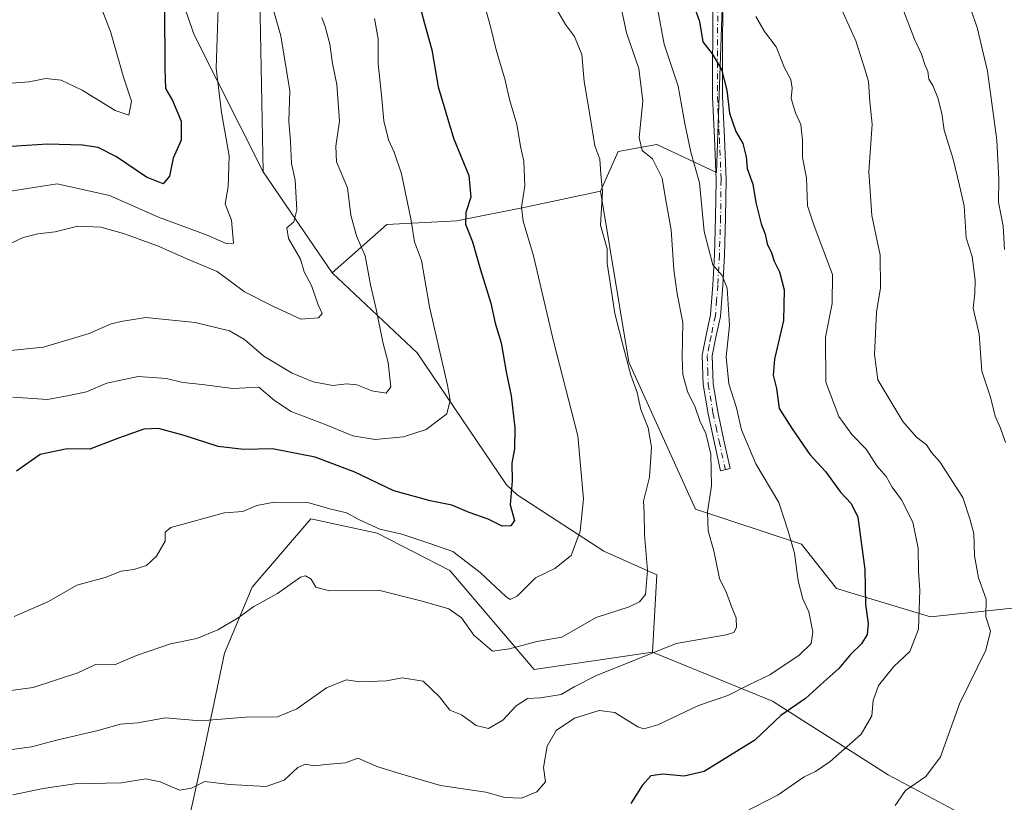
# Model space of a CAD drawing. Units: metres. Extents: x 624086 to 627529, y 4752687 to 4755063.
# Drawn here: x 626305 to 626532, y 4753331 to 4753512 of the extents above; entities that cross this region are included whole.
import ezdxf

# ---------------------------------------------------------------- set-up
doc = ezdxf.new("R2010")
doc.units = ezdxf.units.M
doc.header["$MEASUREMENT"] = 0
doc.linetypes.add('DGN Style 4', pattern=[2.6384748266838614, 1.318413404963828, -0.6592067024819142, 0.001648016756204785, -0.6592067024819142])
for name, color, linetype, lineweight in [('Arbolado forestal CxS', 92, 'Continuous', 0), ('Camino Cxs', 7, 'Continuous', 0), ('Camino eje', 30, 'DGN Style 4', 13), ('Curva de nivel maestra', 30, 'Continuous', 30), ('Curva de nivel normal', 30, 'Continuous', 0), ('Matorral CxS', 135, 'Continuous', 0), ('Pastizal CxS', 92, 'Continuous', 0)]:
    doc.layers.add(name, color=color, linetype=linetype, lineweight=lineweight)

msp = doc.modelspace()

# ---------------------------------------------------------------- linework, layer by layer
at = {"layer": 'Arbolado forestal CxS', "color": 92, "linetype": 'Continuous', "lineweight": 0, "extrusion": (-0.08329405748737775, 0.1216499031703763, 0.9890719898197137), "elevation": 526811.6488531516, "flags": 128}
msp.add_lwpolyline([(-3202349.351726671, -3529206.492590991), (-3202349.351726671, -3529177.972589279)], dxfattribs=at)
at = {"layer": 'Arbolado forestal CxS', "color": 92, "linetype": 'Continuous', "lineweight": 0}
for points in [[(626361.3229, 4753476.7601, 731.834799999997), (626345.4826999997, 4753508.306299999, 726.6481000000058), (626338.9681000002, 4753526.7685, 726.218399999998), (626332.4534999998, 4753540.887499999, 725.0188999999956), (626318.3388999999, 4753597.360300001, 726.9382000000041), (626326.8843, 4753651.4299, 734.9749000000012), (626337.8860999999, 4753682.070699999, 742.5546999999933), (626337.4732999997, 4753726.2775, 746.8742000000058), (626317.9297000002, 4753787.0955, 744.2560999999987), (626309.6580999997, 4753839.545499999, 744.8071999999956), (626316.1737000003, 4753865.610099999, 743.4851999999955), (626336.8057000004, 4753900.362700001, 745.2406999999948), (626339.7581000002, 4753911.488500001, 742.4447999999975), (626348.3755000001, 4753926.263300001, 741.5840999999928), (626339.9735000003, 4753933.726299999, 738.6073999999935), (626328.6244999999, 4753929.0637, 734.9881000000024), (626319.2521000003, 4753920.626700001, 732.9916999999988), (626293.9178999999, 4753916.333500001, 726.5038999999962), (626262.1589000003, 4753915.7291, 719.4395999999979), (626208.6759000003, 4753926.4301, 707.4207000000025), (626187.6627000002, 4753923.839500001, 704.2768000000069)], [(626462.5585000003, 4753563.898700001, 779.6331999999966), (626467.4045000002, 4753523.4849, 777.9272999999957), (626465.7873000001, 4753476.604900001, 770.6637999999948), (626452.0544999996, 4753483.0713, 765.8413), (626443.1684999998, 4753481.454500001, 760.5304000000033), (626439.0691000001, 4753472.2817, 759.0383000000003)], [(626338.9681000002, 4753526.7685, 726.218399999998), (626345.4826999997, 4753508.306299999, 726.6481000000058), (626361.3229, 4753476.7601, 731.834799999997), (626377.2594999997, 4753453.4849, 736.0396000000038), (626396.8041000003, 4753435.022700001, 741.9333000000044), (626417.4345000006, 4753404.613299999, 748.6046000000061), (626419.9172999999, 4753402.281300001, 749.5433000000049), (626439.8601000002, 4753389.320900001, 756.0072999999975), (626452.0368999997, 4753383.835700001, 759.7850000000036), (626451.1025, 4753366.0307, 763.1741000000038), (626423.7773000002, 4753362.0175, 760.5972999999941), (626404.3627000004, 4753384.833699999, 755.7920000000014), (626387.6599000003, 4753393.480900001, 754.7850999999937), (626372.3469000002, 4753396.7653, 754.9082999999956), (626358.8255000003, 4753381.0277, 757.9756000000052), (626352.4633, 4753365.7587, 760.1772000000057), (626347.3724999997, 4753341.581900001, 766.7134999999981), (626342.2817000002, 4753318.678300001, 772.9622999999993)], [(626620.9890999999, 4753521.7237, 820.3255000000064), (626613.3322999999, 4753489.8159, 815.7287999999971), (626603.9621000001, 4753447.7115, 812.1634999999952), (626607.4496999999, 4753390.128500001, 810.6956000000064), (626543.3841000004, 4753377.139900001, 789.2437000000064), (626515.1599000003, 4753374.202500001, 779.8191999999982), (626493.4429000001, 4753380.718900001, 771.9425000000047), (626485.4062999999, 4753390.901900001, 769.9180999999954), (626460.9423000002, 4753398.952500001, 762.9407000000066), (626445.6300999997, 4753432.8805, 759.5773999999948), (626439.0691000001, 4753472.2817, 759.0383000000003), (626443.1684999998, 4753481.454500001, 760.5304000000033), (626452.0544999996, 4753483.0713, 765.8413), (626465.7873000001, 4753476.604900001, 770.6637999999948), (626467.4045000002, 4753523.4849, 777.9272999999957)], [(626439.0691000001, 4753472.2817, 759.0383000000003), (626445.6300999997, 4753432.8805, 759.5773999999948), (626460.9423000002, 4753398.952500001, 762.9407000000066), (626485.4062999999, 4753390.901900001, 769.9180999999954), (626493.4429000001, 4753380.718900001, 771.9425000000047), (626515.1599000003, 4753374.202500001, 779.8191999999982), (626543.3841000004, 4753377.139900001, 789.2437000000064), (626607.4496999999, 4753390.128500001, 810.6956000000064)], [(626377.2594999997, 4753453.4849, 736.0396000000038), (626396.8041000003, 4753435.022700001, 741.9333000000044), (626417.4345000006, 4753404.613299999, 748.6046000000061), (626419.9172999999, 4753402.281300001, 749.5433000000049), (626439.8601000002, 4753389.320900001, 756.0072999999975), (626452.0368999997, 4753383.835700001, 759.7850000000036), (626451.1025, 4753366.0307, 763.1741000000038)], [(626342.2817000002, 4753318.678300001, 772.9622999999993), (626347.3724999997, 4753341.581900001, 766.7134999999981), (626352.4633, 4753365.7587, 760.1772000000057), (626358.8255000003, 4753381.0277, 757.9756000000052), (626372.3469000002, 4753396.7653, 754.9082999999956), (626387.6599000003, 4753393.480900001, 754.7850999999937), (626404.3627000004, 4753384.833699999, 755.7920000000014), (626423.7773000002, 4753362.0175, 760.5972999999941), (626451.1025, 4753366.0307, 763.1741000000038), (626478.7094999999, 4753354.745100001, 771.0828000000038), (626505.3679000001, 4753337.780900001, 781.9563000000054), (626529.6026999997, 4753324.8543, 789.3469000000041)], [(626451.1025, 4753366.0307, 763.1741000000038), (626423.7773000002, 4753362.0175, 760.5972999999941), (626404.3627000004, 4753384.833699999, 755.7920000000014), (626387.6599000003, 4753393.480900001, 754.7850999999937), (626372.3469000002, 4753396.7653, 754.9082999999956), (626358.8255000003, 4753381.0277, 757.9756000000052), (626352.4633, 4753365.7587, 760.1772000000057), (626347.3724999997, 4753341.581900001, 766.7134999999981), (626342.2817000002, 4753318.678300001, 772.9622999999993)], [(626451.1025, 4753366.0307, 763.1741000000038), (626423.7773000002, 4753362.0175, 760.5972999999941), (626404.3627000004, 4753384.833699999, 755.7920000000014), (626387.6599000003, 4753393.480900001, 754.7850999999937), (626372.3469000002, 4753396.7653, 754.9082999999956), (626358.8255000003, 4753381.0277, 757.9756000000052), (626352.4633, 4753365.7587, 760.1772000000057), (626347.3724999997, 4753341.581900001, 766.7134999999981), (626342.2817000002, 4753318.678300001, 772.9622999999993)], [(626451.1025, 4753366.0307, 763.1741000000038), (626478.7094999999, 4753354.745100001, 771.0828000000038), (626505.3679000001, 4753337.780900001, 781.9563000000054), (626529.6026999997, 4753324.8543, 789.3469000000041), (626548.9905000003, 4753312.7371, 796.3818000000028), (626572.4171000002, 4753299.003500001, 804.1646000000038)]]:
    msp.add_polyline3d(points, dxfattribs=at)
at = {"layer": 'Camino Cxs', "color": 7, "linetype": 'Continuous', "lineweight": 0}
msp.add_polyline3d([(626467.2500999998, 4753515.5101, 781.8524999999936), (626467.2200999996, 4753504.7401, 783.422200000001), (626467.1801000005, 4753494.110099999, 784.3839000000008), (626467.6401000004, 4753484.590100001, 782.5385999999999), (626468.0201000003, 4753474.960100001, 781.4655000000057), (626467.9200999998, 4753466.2301, 779.3754000000046), (626467.6300999997, 4753457.550100001, 779.7391999999965), (626467.2600999996, 4753450.550100001, 781.7930000000051), (626466.7200999996, 4753443.4301, 775.8460000000051), (626465.6801000005, 4753438.6501, 774.6843999999984), (626464.8201000001, 4753434.300100001, 775.7584999999963), (626465.0500999996, 4753427.940099999, 778.5075999999973), (626466.1201, 4753421.4101, 777.7497000000003), (626467.5401, 4753414.9101, 774.3022999999957), (626468.9801000003, 4753408.350099999, 780.0409999999974), (626466.7401000002, 4753407.860099999, 778.8892999999953), (626463.8601000002, 4753420.9801, 777.8965000000027), (626462.7600999996, 4753427.710100001, 775.7152999999962), (626462.5201000003, 4753434.4801, 774.5599999999977), (626463.4301000005, 4753439.110099999, 775.9873999999982), (626464.4401000004, 4753443.7601, 777.9719999999944), (626464.9600999998, 4753450.700099999, 782.585500000001), (626465.3300999999, 4753457.6501, 779.6450000000042), (626465.6201, 4753466.290100001, 779.1196999999956), (626465.7200999996, 4753474.9301, 780.1848000000027), (626465.3400999998, 4753484.4901, 779.5905000000057), (626464.8901000004, 4753494.0601, 782.3148999999976), (626464.9501, 4753515.440099999, 779.8506000000052)], dxfattribs=at)
msp.add_polyline3d([(626467.2500999998, 4753515.5101, 781.8524999999936), (626467.2200999996, 4753504.7401, 783.422200000001), (626467.1801000005, 4753494.110099999, 784.3839000000008), (626467.6401000004, 4753484.590100001, 782.5385999999999), (626468.0201000003, 4753474.960100001, 781.4655000000057), (626467.9200999998, 4753466.2301, 779.3754000000046), (626467.6300999997, 4753457.550100001, 779.7391999999965), (626467.2600999996, 4753450.550100001, 781.7930000000051), (626466.7200999996, 4753443.4301, 775.8460000000051), (626465.6801000005, 4753438.6501, 774.6843999999984), (626464.8201000001, 4753434.300100001, 775.7584999999963), (626465.0500999996, 4753427.940099999, 778.5075999999973), (626466.1201, 4753421.4101, 777.7497000000003), (626467.5401, 4753414.9101, 774.3022999999957), (626468.9801000003, 4753408.350099999, 780.0409999999974), (626466.7401000002, 4753407.860099999, 778.8892999999953), (626463.8601000002, 4753420.9801, 777.8965000000027), (626462.7600999996, 4753427.710100001, 775.7152999999962), (626462.5201000003, 4753434.4801, 774.5599999999977), (626463.4301000005, 4753439.110099999, 775.9873999999982), (626464.4401000004, 4753443.7601, 777.9719999999944), (626464.9600999998, 4753450.700099999, 782.585500000001), (626465.3300999999, 4753457.6501, 779.6450000000042), (626465.6201, 4753466.290100001, 779.1196999999956), (626465.7200999996, 4753474.9301, 780.1848000000027), (626465.3400999998, 4753484.4901, 779.5905000000057), (626464.8901000004, 4753494.0601, 782.3148999999976), (626464.9501, 4753515.440099999, 779.8506000000052)], dxfattribs=at)
at = {"layer": 'Camino eje', "color": 30, "linetype": 'DGN Style 4', "lineweight": 13}
msp.add_polyline3d([(626466.1001000004, 4753515.475099999, 780.850099999996), (626466.0701000001, 4753504.745100001, 782.1975999999996), (626466.0500999996, 4753499.4301, 783.6358999999939), (626466.0351, 4753494.085100001, 783.3469000000041), (626466.2600999996, 4753489.300100001, 781.8705999999949), (626466.4901000002, 4753484.540100001, 781.0730999999942), (626466.8701, 4753474.9451, 780.521200000003), (626466.7701000003, 4753466.2601, 778.772100000002), (626466.4801000003, 4753457.600099999, 779.5884999999981), (626466.1101000002, 4753450.6251, 782.1975999999996), (626465.8501000004, 4753447.155099999, 779.8847999999998), (626465.5800999999, 4753443.595100001, 776.9187999999995), (626464.5551000005, 4753438.880100001, 775.309500000003), (626464.1250999998, 4753436.7051, 775.0028000000021), (626463.6700999998, 4753434.390100001, 775.1303000000045), (626463.7901, 4753431.005100001, 775.8430999999982), (626463.9051000001, 4753427.825099999, 777.1172999999981), (626464.9901000002, 4753421.1951, 777.7807999999933), (626465.7100999998, 4753417.915100001, 775.1661000000023), (626466.4200999998, 4753414.665100001, 774.7501999999951), (626467.8601000002, 4753408.1051, 779.4092999999993)], dxfattribs=at)
at = {"layer": 'Curva de nivel maestra', "color": 30, "linetype": 'Continuous', "lineweight": 30, "flags": 128}
for points, elevation in [([(626396.4699999997, 4753518.8301), (626398.5300000003, 4753510.950099999), (626400.2300000006, 4753504.840100001), (626401.6799999997, 4753496.360099999), (626405.2199999997, 4753484.5101), (626408.7300000006, 4753475.9301), (626409.1799999997, 4753470.870100001), (626408.0300000003, 4753467.390100001), (626407.9800000006, 4753464.6801), (626409.5899999999, 4753460.620100001), (626411.4199999999, 4753454.120100001), (626413.7800000003, 4753446.470100001), (626414.7800000003, 4753441.860099999), (626416.1699999999, 4753437.3301), (626417.3700000001, 4753430.670100001), (626418.5300000003, 4753425.100099999), (626419.3700000001, 4753417.7301), (626419.2400000002, 4753412.9301), (626418.6299999999, 4753409.5801), (626418.7400000002, 4753405.5101), (626418.2699999996, 4753400.020099999), (626419.25, 4753396.370100001), (626418.4400000004, 4753395.1801), (626416.4600000001, 4753395.0601), (626413.2000000002, 4753396.6601), (626408.8600000005, 4753398.220100001), (626404.8200000003, 4753399.940099999), (626399.8200000003, 4753400.870100001), (626391.4400000004, 4753403.220100001), (626382.4699999997, 4753407.4901), (626373.3300000001, 4753410.940099999), (626363.5, 4753412.9001), (626356.8200000003, 4753412.710100001), (626350.9500000002, 4753413.420100001), (626343.1200000001, 4753415.970100001), (626337.2100000001, 4753417.5701), (626333.8899999997, 4753417.4301), (626328.0499999998, 4753415.340100001), (626321.3799999999, 4753412.8201), (626316.1799999997, 4753412.880100001), (626309.9699999997, 4753411.590100001), (626304.4900000002, 4753407.720100001)], 750), ([(626460.6299999999, 4753515.100099999), (626461.8899999997, 4753511.4001), (626462.6799999997, 4753506.7301), (626464.8399999999, 4753503.940099999), (626467, 4753500.360099999), (626468.1799999997, 4753495.5601), (626468.8300000001, 4753490.2401), (626470.3099999997, 4753486.020099999), (626471.9199999999, 4753483.2501), (626472.6900000004, 4753480.2301), (626472.8899999997, 4753477.540100001), (626474.1900000004, 4753473.880100001), (626474.9199999999, 4753469.6801), (626476.1399999997, 4753464.780099999), (626477.04, 4753462.360099999), (626477.5199999996, 4753460.120100001), (626478.5099999999, 4753458.100099999), (626479.0899999999, 4753456.1601), (626480.3200000003, 4753453.720100001), (626481.3799999999, 4753449.550100001), (626481.2599999999, 4753442.470100001), (626479.1900000004, 4753433.550100001), (626478.8600000005, 4753429.890100001), (626479.6200000001, 4753426.8201), (626480.2599999999, 4753422.220100001), (626483.2800000003, 4753417.4801), (626487.29, 4753411.5701), (626490.9400000004, 4753407.6601), (626494.4199999999, 4753402.890100001), (626496.8799999999, 4753400.2601), (626498.4199999999, 4753397.120100001), (626499.9699999997, 4753385.090100001), (626500.1699999999, 4753377.0701), (626500.75, 4753372.540100001), (626500.5599999997, 4753370.0701), (626499.2199999997, 4753367.970100001), (626496.7199999997, 4753365.4801), (626494, 4753362.220100001), (626490.5800000001, 4753359.220100001), (626486.3300000001, 4753355.340100001), (626480.6600000003, 4753351.4101), (626474.6600000003, 4753345.7301), (626462.9900000002, 4753338.5001), (626458.3499999996, 4753337.4101), (626453.4199999999, 4753337.9301), (626450.6799999997, 4753337.520099999), (626448.6600000003, 4753335.280099999), (626446.0499999998, 4753331.140100001)], 775), ([(626338.5999999996, 4753514.6501), (626338.7000000002, 4753500.530099999), (626338.8700000001, 4753495.9301), (626340.4600000001, 4753493.1601), (626342.4199999999, 4753488.4001), (626342.4800000006, 4753484.040100001), (626340.6299999999, 4753479.9001), (626339.75, 4753475.7601), (626338.3099999997, 4753473.9801), (626334.4400000004, 4753475.540100001), (626327.5199999996, 4753480.190099999), (626323.3399999999, 4753482.3301), (626319.75, 4753482.890100001), (626311.6600000003, 4753483.110099999), (626299.6600000003, 4753482.3201)], 725)]:
    msp.add_lwpolyline(points, dxfattribs=dict(at, elevation=elevation))
at = {"layer": 'Curva de nivel normal', "color": 30, "linetype": 'Continuous', "lineweight": 0, "flags": 128}
for points, elevation in [([(626302.3899999997, 4753497.08), (626307.4500000002, 4753497.480000001), (626311.2599999999, 4753498.289999999), (626314.7800000003, 4753497.869999999), (626319.6399999997, 4753495.609999999), (626327.2199999997, 4753490.92), (626330.3799999999, 4753489.82), (626331.0199999996, 4753493.039999999), (626329.2800000003, 4753498.359999999), (626326.1799999997, 4753509.119999999), (626322.7599999999, 4753517.850000001)], 720), ([(626301.7000000002, 4753459.550000001), (626306.0599999997, 4753461.58), (626309.4400000004, 4753462.470000001), (626313.4000000004, 4753462.9), (626318.6799999997, 4753464.26), (626323.9699999997, 4753463.960000001), (626329.2000000002, 4753462.560000001), (626337.0199999996, 4753459.720000001), (626344.3300000001, 4753456.49), (626350.7400000002, 4753453.76), (626357.0800000001, 4753449.060000001), (626363.5499999998, 4753445.75), (626370.0599999997, 4753442.810000001), (626374.0800000001, 4753443.060000001), (626374.9500000002, 4753444.09), (626374, 4753446.09), (626372.5099999999, 4753450.529999999), (626370.8300000001, 4753453.689999999), (626369.9400000004, 4753456.65), (626367.2199999997, 4753461.350000001), (626366.79, 4753463.869999999), (626368.3799999999, 4753465.199999999), (626369.0999999996, 4753467.949999999), (626368.7199999997, 4753474.789999999), (626367.8600000005, 4753478.689999999), (626367.6399999997, 4753483.720000001), (626367.2699999996, 4753488.430000001), (626367.5199999996, 4753495.449999999), (626365.4199999999, 4753508.07), (626363.5199999996, 4753514.789999999)], 735), ([(626428.3499999996, 4753515.310000001), (626431.0099999999, 4753510.74), (626433.0700000003, 4753507.92), (626434.7599999999, 4753503.779999999), (626435.29, 4753497.57), (626436.75, 4753488.960000001), (626437.75, 4753482.75), (626438.9299999997, 4753479.689999999), (626439.1299999999, 4753476.24), (626439.54, 4753472.189999999), (626439.1200000001, 4753464.480000001), (626440.6100000005, 4753458.970000001), (626440.6299999999, 4753455.65), (626441.25, 4753451.710000001), (626442.3600000005, 4753444.119999999), (626444.4199999999, 4753436.220000001), (626446.04, 4753429.890000001), (626447.5, 4753425.9), (626448.4100000003, 4753421.960000001), (626450.04, 4753417.77), (626450.8099999997, 4753413.289999999), (626450.3499999996, 4753406.350000001), (626448.9900000002, 4753400.82), (626449.1799999997, 4753398.210000001), (626449.1900000004, 4753393.15), (626449.9299999997, 4753384.84), (626449.4699999997, 4753379.33), (626448.0599999997, 4753377.59), (626445.6699999999, 4753376.470000001), (626438.1200000001, 4753374.02), (626430.1600000003, 4753369.5), (626424.4400000004, 4753368.449999999), (626418.1299999999, 4753366.82), (626414.2300000006, 4753366.289999999), (626409.8600000005, 4753369.960000001), (626407.0499999998, 4753373.960000001), (626404.1399999997, 4753376.039999999), (626398.0099999999, 4753377.76), (626387.9600000001, 4753380.32), (626376.6299999999, 4753380.189999999), (626373.4600000001, 4753380.980000001), (626372.4500000002, 4753382.850000001), (626371.1200000001, 4753383.619999999), (626369.9900000002, 4753383.32), (626364.6600000003, 4753379.58), (626359.2199999997, 4753376.529999999), (626355.5899999999, 4753373.939999999), (626350.8899999997, 4753371.199999999), (626346.0800000001, 4753369.199999999), (626340.0099999999, 4753367.970000001), (626332.1399999997, 4753365.279999999), (626327.0800000001, 4753363.109999999), (626322.7000000002, 4753363.199999999), (626318.6699999999, 4753361.24), (626308.3799999999, 4753357.9), (626303.1799999997, 4753357.180000001)], 760), ([(626493.5599999997, 4753516.689999999), (626497.8899999997, 4753506.930000001), (626500.0199999996, 4753500.390000001), (626500.8600000005, 4753497.560000001), (626501.1600000003, 4753492.850000001), (626501.7000000002, 4753487.76), (626500.9100000003, 4753476.720000001), (626501.6200000001, 4753466.67), (626503.54, 4753457.57), (626503.6299999999, 4753449.99), (626502.6799999997, 4753444.380000001), (626502.2599999999, 4753434.619999999), (626503.0199999996, 4753428.77), (626508.7599999999, 4753419.180000001), (626511.9000000004, 4753415.600000001), (626514.2000000002, 4753413.810000001), (626515.3799999999, 4753412.07), (626517.2599999999, 4753409.869999999), (626522.5899999999, 4753401.689999999), (626524.1699999999, 4753396.720000001), (626525.1100000005, 4753393.350000001), (626525.3099999997, 4753388.220000001), (626526.2300000006, 4753383.180000001), (626527.9900000002, 4753378.24), (626527.8899999997, 4753374.130000001), (626528.9699999997, 4753370.880000001), (626527.8700000001, 4753366.480000001), (626521.8399999999, 4753354.109999999), (626517.4600000001, 4753341.930000001), (626514.0899999999, 4753337.34), (626509.4000000004, 4753334.100000001), (626506.9600000001, 4753330.680000001)], 785), ([(626508.6299999999, 4753514.67), (626511.4199999999, 4753507.350000001), (626513.0499999998, 4753503.880000001), (626513.8499999996, 4753501.460000001), (626514.5099999999, 4753499.869999999), (626514.7300000006, 4753498.09), (626515.6399999997, 4753496.619999999), (626516.8499999996, 4753493.84), (626517.7199999997, 4753490.199999999), (626518.2699999996, 4753486.32), (626520.3499999996, 4753479.67), (626521.7800000003, 4753473.630000001), (626522.8799999999, 4753468.92), (626523.3399999999, 4753461.57), (626524.7000000002, 4753457.230000001), (626525.4600000001, 4753451.779999999), (626525.3499999996, 4753448.710000001), (626524.9500000002, 4753445.289999999), (626526.3399999999, 4753439.300000001), (626526.9600000001, 4753430.800000001), (626528.9299999997, 4753424.789999999), (626530.04, 4753420.460000001), (626531.29, 4753417.689999999), (626532.4000000004, 4753414.34)], 790), ([(626444.0199999996, 4753513.84), (626445.0999999996, 4753508.800000001), (626447.9400000004, 4753500.529999999), (626448.8799999999, 4753493.140000001), (626447.9900000002, 4753484.58), (626448.6699999999, 4753481.699999999), (626451.0599999997, 4753479.75), (626453.29, 4753475.310000001), (626454.0599999997, 4753470.58), (626455.3899999997, 4753463.380000001), (626455.9600000001, 4753454.15), (626456.7599999999, 4753448.59), (626458.0800000001, 4753442.02), (626457.9000000004, 4753434.01), (626458.0800000001, 4753430.02), (626459.1699999999, 4753426.09), (626460.8700000001, 4753422.5), (626461.9600000001, 4753419.32), (626463.3499999996, 4753416.41), (626464.5099999999, 4753411.640000001), (626464.7000000002, 4753404.390000001), (626463.7400000002, 4753398.350000001), (626463.9000000004, 4753394.02), (626465.1699999999, 4753389.350000001), (626466.4800000006, 4753383.02), (626468.1399999997, 4753379.689999999), (626469.3399999999, 4753376.34), (626470.3200000003, 4753373.9), (626470.4000000004, 4753371.730000001), (626469.8099999997, 4753370.539999999), (626468.0300000003, 4753369.99), (626456.5, 4753368.01), (626438.1399999997, 4753360.619999999), (626432.9900000002, 4753358.050000001), (626429.9900000002, 4753356.230000001), (626425.2699999996, 4753355.460000001), (626422.2800000003, 4753355.33), (626419.6399999997, 4753353.630000001), (626416.5599999997, 4753350.350000001), (626413.2999999998, 4753348.460000001), (626410.4299999997, 4753349.119999999), (626407.0199999996, 4753351.550000001), (626404.3399999999, 4753352.640000001), (626401.9699999997, 4753355.76), (626398.1900000004, 4753359.34), (626393.3799999999, 4753360.100000001), (626389.8099999997, 4753359.41), (626383.5599999997, 4753359.180000001), (626380.4699999997, 4753359.680000001), (626375.9100000003, 4753357.82), (626369.1100000005, 4753352.930000001), (626364.6699999999, 4753351.119999999), (626357.3799999999, 4753351.07), (626346.9299999997, 4753350.220000001), (626338.79, 4753350.869999999), (626332.4600000001, 4753349.75), (626328.3700000001, 4753349.390000001), (626323.3200000003, 4753347.939999999), (626314, 4753345.779999999), (626307.9900000002, 4753344.210000001), (626300.0800000001, 4753343.130000001)], 765), ([(626351, 4753514.460000001), (626350.5199999996, 4753500.630000001), (626351.7699999996, 4753490.41), (626353.5099999999, 4753480.439999999), (626353.2800000003, 4753473.310000001), (626352.5899999999, 4753469.359999999), (626354.0700000003, 4753465.58), (626354.4800000006, 4753460.289999999), (626352.79, 4753460.230000001), (626348.4699999997, 4753462.140000001), (626337.2400000002, 4753466.27), (626325.9600000001, 4753471.32), (626313.9000000004, 4753474.01), (626302.1500000004, 4753472.109999999)], 730.0000000000001), ([(626452.2999999998, 4753514.02), (626453.7599999999, 4753506.199999999), (626456.9600000001, 4753496.49), (626458.5499999998, 4753487.91), (626459.9299999997, 4753481.289999999), (626461.8899999997, 4753474.25), (626462.9500000002, 4753462.970000001), (626464.9500000002, 4753455.310000001), (626467.1299999999, 4753452.82), (626468.2599999999, 4753449.960000001), (626468.8099999997, 4753441.34), (626468.0499999998, 4753434.08), (626468.6900000004, 4753427.880000001), (626470.3899999997, 4753422.32), (626471.5700000003, 4753417.289999999), (626474.9100000003, 4753409.449999999), (626480.1799999997, 4753400.550000001), (626482.3399999999, 4753393.949999999), (626483.8099999997, 4753388.83), (626484.5999999996, 4753382.460000001), (626485.7400000002, 4753378.32), (626487.1100000005, 4753375.350000001), (626487.9800000006, 4753370.689999999), (626487.6200000001, 4753368.02), (626484.8600000005, 4753365.350000001), (626478.0999999996, 4753360.810000001), (626473.2599999999, 4753358.460000001), (626468.4500000002, 4753356.039999999), (626461.6600000003, 4753353.730000001), (626452.2999999998, 4753349.279999999), (626449.0599999997, 4753348.33), (626447.7199999997, 4753348.800000001), (626442.4199999999, 4753352.109999999), (626438.7599999999, 4753352.600000001), (626433.1200000001, 4753350.77), (626428.8899999997, 4753347.960000001), (626426.7800000003, 4753344.34), (626425.9900000002, 4753339.4), (626426.4199999999, 4753336.119999999), (626424.4500000002, 4753333.83), (626420.8600000005, 4753332.350000001), (626417.0099999999, 4753332.49), (626412.6799999997, 4753333.75), (626402.25, 4753335.32), (626393.3399999999, 4753337.880000001), (626387.7599999999, 4753339.58), (626383.1799999997, 4753341.560000001), (626380.3300000001, 4753340.51), (626376.6600000003, 4753340.220000001), (626373.0499999998, 4753339.83), (626371.0800000001, 4753340.17), (626369.3700000001, 4753339.41), (626366.2000000002, 4753336.480000001), (626362.0499999998, 4753335.07), (626353.5999999996, 4753335.49), (626347.9199999999, 4753336.220000001), (626344.8099999997, 4753334.65), (626342.0700000003, 4753334.180000001), (626337.6500000004, 4753336.119999999), (626334.3300000001, 4753336.800000001), (626328.6900000004, 4753335.91), (626317.9199999999, 4753335.66), (626310.6600000003, 4753334.57), (626303.6600000003, 4753333.17)], 770), ([(626412.5, 4753514.640000001), (626413.7100000001, 4753510.27), (626415.0700000003, 4753504.850000001), (626417.1299999999, 4753497.91), (626418.0800000001, 4753493.439999999), (626419.8399999999, 4753487.720000001), (626420.6500000004, 4753482.609999999), (626421.4100000003, 4753479.24), (626421.6600000003, 4753473.550000001), (626420.9199999999, 4753468.57), (626421.2999999998, 4753465.350000001), (626423.6600000003, 4753457.350000001), (626428.29, 4753437.74), (626433.8600000005, 4753415.91), (626435.1500000004, 4753401.390000001), (626434.3799999999, 4753393.92), (626432.3099999997, 4753388.33), (626428.5899999999, 4753385.33), (626424.1299999999, 4753383.189999999), (626419.8700000001, 4753378.949999999), (626418.2800000003, 4753378.15), (626417.25, 4753378.859999999), (626411.3799999999, 4753384.4), (626405.0800000001, 4753389.199999999), (626399.9800000006, 4753391.01), (626393.3099999997, 4753393.220000001), (626388.2699999996, 4753394.380000001), (626383.3600000005, 4753396.640000001), (626380.5300000003, 4753398.16), (626376.7100000001, 4753399.039999999), (626371.6600000003, 4753400.539999999), (626363.8799999999, 4753400.609999999), (626359.8700000001, 4753399.800000001), (626356.6600000003, 4753398.470000001), (626352.4699999997, 4753398.119999999), (626340.0899999999, 4753394.74), (626338.7599999999, 4753393.67), (626338.75, 4753391.609999999), (626336.7800000003, 4753388.15), (626334.4600000001, 4753386.01), (626331.54, 4753385.039999999), (626328.6500000004, 4753384.680000001), (626324.9699999997, 4753383.27), (626318.4400000004, 4753381.480000001), (626311.8899999997, 4753377.730000001), (626303.9900000002, 4753374.26)], 755), ([(626471.9400000004, 4753328.99), (626480.0599999997, 4753333.140000001), (626485.9900000002, 4753337.25), (626488.6600000003, 4753338.52), (626491.9900000002, 4753340.83), (626499.1900000004, 4753347.109999999), (626501.6200000001, 4753351.310000001), (626501.9000000004, 4753354.91), (626503.1699999999, 4753358.300000001), (626506.6699999999, 4753362.720000001), (626510.3799999999, 4753366.199999999), (626512.3799999999, 4753371.350000001), (626512.6399999997, 4753380.350000001), (626512.3399999999, 4753384.689999999), (626512.3200000003, 4753390.02), (626511.0599999997, 4753395.960000001), (626508.4500000002, 4753401.130000001), (626506.3099999997, 4753404.060000001), (626504.9500000002, 4753406.49), (626502.7599999999, 4753408.960000001), (626500.3399999999, 4753412.779999999), (626496.9800000006, 4753416.17), (626494.0099999999, 4753420.369999999), (626490.9800000006, 4753428.25), (626490.9600000001, 4753438.619999999), (626492.5, 4753446.42), (626492.5300000003, 4753453.060000001), (626488.3499999996, 4753464.289999999), (626486.8200000003, 4753468.92), (626486.54, 4753475.350000001), (626485.6200000001, 4753480.02), (626485.6200000001, 4753484.02), (626485.2199999997, 4753487.689999999), (626484.0199999996, 4753490.350000001), (626483.0499999998, 4753493.689999999), (626483.2199999997, 4753496.02), (626482.9199999999, 4753498.02), (626481.5199999996, 4753500.689999999), (626479.5899999999, 4753505.529999999), (626476.8600000005, 4753509.07), (626474.8600000005, 4753512.550000001)], 780), ([(626532.2000000002, 4753458.83), (626531.8700000001, 4753464.220000001), (626530.7800000003, 4753469.76), (626530.9100000003, 4753474.960000001), (626530.4400000004, 4753484.02), (626528.2800000003, 4753499.949999999), (626525.9199999999, 4753510.01), (626524.4400000004, 4753514.199999999)], 795), ([(626300.9299999997, 4753435.359999999), (626310.7300000006, 4753436.34), (626321.2599999999, 4753439.5), (626326.3300000001, 4753441.710000001), (626328.9900000002, 4753442.32), (626334.3399999999, 4753443.180000001), (626345.6799999997, 4753442), (626353.6200000001, 4753440.08), (626357.0199999996, 4753438.119999999), (626361.4699999997, 4753434.230000001), (626368.0300000003, 4753430.300000001), (626372.8399999999, 4753428.33), (626377.3899999997, 4753427.460000001), (626380.5199999996, 4753427.880000001), (626382.9000000004, 4753427.630000001), (626386.4100000003, 4753426.25), (626389.6900000004, 4753425.689999999), (626390.7699999996, 4753427.199999999), (626390.1699999999, 4753432.800000001), (626388.9199999999, 4753437.5), (626387.3600000005, 4753445.08), (626386.0599999997, 4753450.689999999), (626384.8700000001, 4753457.350000001), (626382.8799999999, 4753462.02), (626381.5800000001, 4753466.730000001), (626380.8200000003, 4753473.050000001), (626378.2699999996, 4753479.09), (626378.1299999999, 4753482.680000001), (626378.9100000003, 4753488.4), (626378.3399999999, 4753496.859999999), (626377.3200000003, 4753501.74), (626376.7100000001, 4753506.17), (626375.6299999999, 4753510.279999999), (626374.9000000004, 4753512.32)], 740), ([(626387.04, 4753512.060000001), (626387.8399999999, 4753507.4), (626387.8200000003, 4753501.609999999), (626388.6299999999, 4753494.41), (626389.1699999999, 4753488.5), (626390.2199999997, 4753484.119999999), (626391.5499999998, 4753481.279999999), (626393.2599999999, 4753476.26), (626395.4100000003, 4753465.92), (626396.2000000002, 4753460.600000001), (626397.8600000005, 4753456.32), (626399.7100000001, 4753445.600000001), (626403.8200000003, 4753427.560000001), (626404.4500000002, 4753424.130000001), (626403.6900000004, 4753420.960000001), (626398.9199999999, 4753417.350000001), (626393.7000000002, 4753415.65), (626387.1799999997, 4753415.02), (626382.0499999998, 4753415.91), (626375.8899999997, 4753418.439999999), (626367.7800000003, 4753421.52), (626363.9900000002, 4753424.02), (626360.3799999999, 4753427.09), (626354.3600000005, 4753426.779999999), (626347.3200000003, 4753427.699999999), (626342.8399999999, 4753428.199999999), (626339.0999999996, 4753429.119999999), (626332.5199999996, 4753429.560000001), (626325.3300000001, 4753428), (626320.6600000003, 4753426), (626316.6500000004, 4753425.180000001), (626311.6299999999, 4753424.279999999), (626303.6500000004, 4753424.789999999)], 745)]:
    msp.add_lwpolyline(points, dxfattribs=dict(at, elevation=elevation))
at = {"layer": 'Matorral CxS', "color": 135, "linetype": 'Continuous', "lineweight": 0, "extrusion": (-0.08329405748737775, 0.1216499031703763, 0.9890719898197137), "elevation": 526811.6488531516, "flags": 128}
msp.add_lwpolyline([(-3202349.351726671, -3529206.492590991), (-3202349.351726671, -3529177.972589279)], dxfattribs=at)
at = {"layer": 'Matorral CxS', "color": 135, "linetype": 'Continuous', "lineweight": 0}
for points in [[(626462.5585000003, 4753563.898700001, 779.6331999999966), (626460.9433000004, 4753584.1055, 781.8325999999943), (626460.1355, 4753601.887499999, 783.1285000000062), (626458.4130999995, 4753623.422499999, 785.2051999999967), (626456.2430999996, 4753663.6063, 785.7289000000019), (626452.8680999996, 4753707.5261, 787.4758000000003), (626442.7111000001, 4753742.5691, 784.4658999999957), (626434.5286999998, 4753766.779300001, 781.9158000000026), (626411.5619000001, 4753776.9145, 773.2531000000017), (626402.7537000002, 4753772.299900001, 769.3739999999963), (626396.0913000006, 4753755.0219, 765.851800000004), (626410.9288999997, 4753743.2349, 772.6052000000054), (626421.0083, 4753714.205700001, 775.9713000000047), (626421.1530999999, 4753706.5847, 775.8628999999929), (626416.0676999995, 4753692.9301, 773.5322000000016), (626395.9256999996, 4753696.576300001, 765.2566999999982), (626388.6350999996, 4753695.088500001, 761.5722999999998), (626378.0625, 4753692.9307, 755.2295000000014), (626359.6023000004, 4753652.747300001, 744.7844000000041), (626357.1231000006, 4753598.010700001, 737.9692000000068), (626354.6562999999, 4753560.4849, 733.074099999998), (626360.5661000004, 4753516.766100001, 732.8236999999937), (626361.3229, 4753476.7601, 731.834799999997)], [(626462.5585000003, 4753563.898700001, 779.6331999999966), (626467.4045000002, 4753523.4849, 777.9272999999957), (626465.7873000001, 4753476.604900001, 770.6637999999948), (626452.0544999996, 4753483.0713, 765.8413), (626443.1684999998, 4753481.454500001, 760.5304000000033), (626439.0691000001, 4753472.2817, 759.0383000000003)], [(626467.4045000002, 4753523.4849, 777.9272999999957), (626465.7873000001, 4753476.604900001, 770.6637999999948), (626452.0544999996, 4753483.0713, 765.8413), (626443.1684999998, 4753481.454500001, 760.5304000000033), (626439.0691000001, 4753472.2817, 759.0383000000003), (626422.1639, 4753468.650900001, 754.2317000000039), (626406.0069000004, 4753465.420299999, 748.178700000004), (626389.8497000001, 4753464.612700001, 741.6128999999929), (626377.2594999997, 4753453.4849, 736.0396000000038), (626361.3229, 4753476.7601, 731.834799999997), (626360.5661000004, 4753516.766100001, 732.8236999999937)], [(626439.0691000001, 4753472.2817, 759.0383000000003), (626422.1639, 4753468.650900001, 754.2317000000039), (626406.0069000004, 4753465.420299999, 748.178700000004), (626389.8497000001, 4753464.612700001, 741.6128999999929), (626377.2594999997, 4753453.4849, 736.0396000000038)]]:
    msp.add_polyline3d(points, dxfattribs=at)
at = {"layer": 'Pastizal CxS', "color": 92, "linetype": 'Continuous', "lineweight": 0}
for points in [[(626361.3229, 4753476.7601, 731.834799999997), (626345.4826999997, 4753508.306299999, 726.6481000000058), (626338.9681000002, 4753526.7685, 726.218399999998), (626332.4534999998, 4753540.887499999, 725.0188999999956), (626318.3388999999, 4753597.360300001, 726.9382000000041), (626326.8843, 4753651.4299, 734.9749000000012), (626337.8860999999, 4753682.070699999, 742.5546999999933), (626337.4732999997, 4753726.2775, 746.8742000000058), (626317.9297000002, 4753787.0955, 744.2560999999987), (626309.6580999997, 4753839.545499999, 744.8071999999956), (626316.1737000003, 4753865.610099999, 743.4851999999955), (626336.8057000004, 4753900.362700001, 745.2406999999948), (626339.7581000002, 4753911.488500001, 742.4447999999975), (626348.3755000001, 4753926.263300001, 741.5840999999928), (626339.9735000003, 4753933.726299999, 738.6073999999935), (626328.6244999999, 4753929.0637, 734.9881000000024), (626319.2521000003, 4753920.626700001, 732.9916999999988), (626293.9178999999, 4753916.333500001, 726.5038999999962), (626262.1589000003, 4753915.7291, 719.4395999999979), (626208.6759000003, 4753926.4301, 707.4207000000025), (626187.6627000002, 4753923.839500001, 704.2768000000069)], [(626462.5585000003, 4753563.898700001, 779.6331999999966), (626460.9433000004, 4753584.1055, 781.8325999999943), (626460.1355, 4753601.887499999, 783.1285000000062), (626458.4130999995, 4753623.422499999, 785.2051999999967), (626456.2430999996, 4753663.6063, 785.7289000000019), (626452.8680999996, 4753707.5261, 787.4758000000003), (626442.7111000001, 4753742.5691, 784.4658999999957), (626434.5286999998, 4753766.779300001, 781.9158000000026), (626411.5619000001, 4753776.9145, 773.2531000000017), (626402.7537000002, 4753772.299900001, 769.3739999999963), (626396.0913000006, 4753755.0219, 765.851800000004), (626410.9288999997, 4753743.2349, 772.6052000000054), (626421.0083, 4753714.205700001, 775.9713000000047), (626421.1530999999, 4753706.5847, 775.8628999999929), (626416.0676999995, 4753692.9301, 773.5322000000016), (626395.9256999996, 4753696.576300001, 765.2566999999982), (626388.6350999996, 4753695.088500001, 761.5722999999998), (626378.0625, 4753692.9307, 755.2295000000014), (626359.6023000004, 4753652.747300001, 744.7844000000041), (626357.1231000006, 4753598.010700001, 737.9692000000068), (626354.6562999999, 4753560.4849, 733.074099999998), (626360.5661000004, 4753516.766100001, 732.8236999999937), (626361.3229, 4753476.7601, 731.834799999997)], [(626360.5661000004, 4753516.766100001, 732.8236999999937), (626361.3229, 4753476.7601, 731.834799999997), (626345.4826999997, 4753508.306299999, 726.6481000000058), (626338.9681000002, 4753526.7685, 726.218399999998)], [(626548.9905000003, 4753312.7371, 796.3818000000028), (626529.6026999997, 4753324.8543, 789.3469000000041), (626505.3679000001, 4753337.780900001, 781.9563000000054), (626478.7094999999, 4753354.745100001, 771.0828000000038), (626451.1025, 4753366.0307, 763.1741000000038), (626452.0368999997, 4753383.835700001, 759.7850000000036), (626439.8601000002, 4753389.320900001, 756.0072999999975), (626419.9172999999, 4753402.281300001, 749.5433000000049), (626417.4345000006, 4753404.613299999, 748.6046000000061), (626396.8041000003, 4753435.022700001, 741.9333000000044), (626377.2594999997, 4753453.4849, 736.0396000000038), (626389.8497000001, 4753464.612700001, 741.6128999999929), (626406.0069000004, 4753465.420299999, 748.178700000004), (626422.1639, 4753468.650900001, 754.2317000000039), (626439.0691000001, 4753472.2817, 759.0383000000003), (626445.6300999997, 4753432.8805, 759.5773999999948), (626460.9423000002, 4753398.952500001, 762.9407000000066), (626485.4062999999, 4753390.901900001, 769.9180999999954), (626493.4429000001, 4753380.718900001, 771.9425000000047), (626515.1599000003, 4753374.202500001, 779.8191999999982), (626543.3841000004, 4753377.139900001, 789.2437000000064)], [(626439.0691000001, 4753472.2817, 759.0383000000003), (626422.1639, 4753468.650900001, 754.2317000000039), (626406.0069000004, 4753465.420299999, 748.178700000004), (626389.8497000001, 4753464.612700001, 741.6128999999929), (626377.2594999997, 4753453.4849, 736.0396000000038)], [(626439.0691000001, 4753472.2817, 759.0383000000003), (626445.6300999997, 4753432.8805, 759.5773999999948), (626460.9423000002, 4753398.952500001, 762.9407000000066), (626485.4062999999, 4753390.901900001, 769.9180999999954), (626493.4429000001, 4753380.718900001, 771.9425000000047), (626515.1599000003, 4753374.202500001, 779.8191999999982), (626543.3841000004, 4753377.139900001, 789.2437000000064), (626607.4496999999, 4753390.128500001, 810.6956000000064)], [(626377.2594999997, 4753453.4849, 736.0396000000038), (626396.8041000003, 4753435.022700001, 741.9333000000044), (626417.4345000006, 4753404.613299999, 748.6046000000061), (626419.9172999999, 4753402.281300001, 749.5433000000049), (626439.8601000002, 4753389.320900001, 756.0072999999975), (626452.0368999997, 4753383.835700001, 759.7850000000036), (626451.1025, 4753366.0307, 763.1741000000038)], [(626451.1025, 4753366.0307, 763.1741000000038), (626478.7094999999, 4753354.745100001, 771.0828000000038), (626505.3679000001, 4753337.780900001, 781.9563000000054), (626529.6026999997, 4753324.8543, 789.3469000000041), (626548.9905000003, 4753312.7371, 796.3818000000028), (626572.4171000002, 4753299.003500001, 804.1646000000038)]]:
    msp.add_polyline3d(points, dxfattribs=at)

doc.saveas('drawing.dxf')
